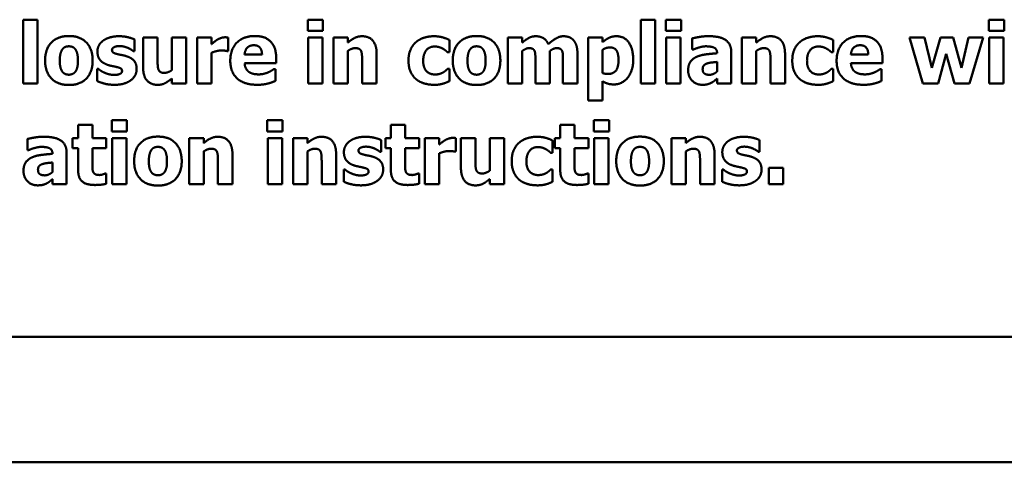
# Model space of a CAD drawing. Units: inches. Extents: x 0.05 to 2.15, y 0.02 to 1.67.
# Drawn here: x 1.1 to 1.13, y 0.97 to 0.99 of the extents above; entities that cross this region are included whole.
import ezdxf

# ---------------------------------------------------------------- set-up
doc = ezdxf.new("R2010")
doc.units = ezdxf.units.IN
doc.header["$LTSCALE"] = 0.1
doc.header["$MEASUREMENT"] = 0
doc.layers.add('Visible (ANSI)', color=7, linetype='Continuous', lineweight=50)

msp = doc.modelspace()

# ---------------------------------------------------------------- linework, layer by layer
at = {"layer": 'Visible (ANSI)'}
for p, q in [((1.095457, 0.988244), (1.095457, 0.985807)), ((1.096006, 0.988244), (1.095457, 0.988244)), ((1.096006, 0.985807), (1.096006, 0.988244)), ((1.106332, 0.988246), (1.106332, 0.987819)), ((1.106912, 0.988246), (1.106332, 0.988246)), ((1.106912, 0.987819), (1.106912, 0.988246)), ((1.119059, 0.988244), (1.119059, 0.985807)), ((1.119608, 0.988244), (1.119059, 0.988244)), ((1.119608, 0.985807), (1.119608, 0.988244)), ((1.120012, 0.988246), (1.120012, 0.987819)), ((1.120593, 0.988246), (1.120012, 0.988246)), ((1.120593, 0.987819), (1.120593, 0.988246)), ((1.132348, 0.988246), (1.132348, 0.987819)), ((1.132929, 0.988246), (1.132348, 0.988246)), ((1.132929, 0.987819), (1.132929, 0.988246)), ((1.106332, 0.987819), (1.106912, 0.987819)), ((1.120012, 0.987819), (1.120593, 0.987819)), ((1.132348, 0.987819), (1.132929, 0.987819)), ((1.099717, 0.987043), (1.099717, 0.98749)), ((1.100043, 0.987567), (1.100043, 0.986421)), ((1.100595, 0.987567), (1.100043, 0.987567)), ((1.100595, 0.986694), (1.100595, 0.987567)), ((1.101141, 0.987567), (1.101141, 0.986319)), ((1.10169, 0.987567), (1.101141, 0.987567)), ((1.10169, 0.985807), (1.10169, 0.987567)), ((1.102109, 0.987567), (1.102109, 0.985807)), ((1.102658, 0.987567), (1.102109, 0.987567)), ((1.102658, 0.987314), (1.102658, 0.987567)), ((1.103291, 0.987047), (1.103291, 0.987567)), ((1.106347, 0.987567), (1.106347, 0.985807)), ((1.106895, 0.987567), (1.106347, 0.987567)), ((1.106895, 0.985807), (1.106895, 0.987567)), ((1.107315, 0.987567), (1.107315, 0.985807)), ((1.107863, 0.987567), (1.107315, 0.987567)), ((1.107863, 0.987372), (1.107863, 0.987567)), ((1.11174, 0.987004), (1.11174, 0.987473)), ((1.113978, 0.987567), (1.113978, 0.985807)), ((1.114527, 0.987567), (1.113978, 0.987567)), ((1.114527, 0.987372), (1.114527, 0.987567)), ((1.11704, 0.987567), (1.11704, 0.985162)), ((1.117588, 0.987567), (1.11704, 0.987567)), ((1.117588, 0.987382), (1.117588, 0.987567)), ((1.120027, 0.987567), (1.120027, 0.985807)), ((1.120576, 0.987567), (1.120027, 0.987567)), ((1.120576, 0.985807), (1.120576, 0.987567)), ((1.121011, 0.987529), (1.121011, 0.987104)), ((1.122917, 0.987567), (1.122917, 0.985807)), ((1.123465, 0.987567), (1.122917, 0.987567)), ((1.123465, 0.987372), (1.123465, 0.987567)), ((1.126401, 0.987004), (1.126401, 0.987473)), ((1.129321, 0.987567), (1.129831, 0.985807)), ((1.129898, 0.987567), (1.129321, 0.987567)), ((1.130168, 0.986402), (1.129898, 0.987567)), ((1.130501, 0.987567), (1.130168, 0.986402)), ((1.130987, 0.987567), (1.130501, 0.987567)), ((1.131301, 0.986402), (1.130987, 0.987567)), ((1.131567, 0.987567), (1.131301, 0.986402)), ((1.132131, 0.987567), (1.131567, 0.987567)), ((1.131616, 0.985807), (1.132131, 0.987567)), ((1.132363, 0.987567), (1.132363, 0.985807)), ((1.132912, 0.987567), (1.132363, 0.987567)), ((1.132912, 0.985807), (1.132912, 0.987567)), ((1.099674, 0.987043), (1.099717, 0.987043)), ((1.102658, 0.985807), (1.102658, 0.986985)), ((1.103246, 0.987047), (1.103291, 0.987047)), ((1.107863, 0.985807), (1.107863, 0.987053)), ((1.11167, 0.987004), (1.11174, 0.987004)), ((1.114527, 0.985807), (1.114527, 0.987053)), ((1.115582, 0.985807), (1.115582, 0.987053)), ((1.117588, 0.986209), (1.117588, 0.987093)), ((1.121011, 0.987104), (1.121058, 0.987104)), ((1.12251, 0.985807), (1.12251, 0.987004)), ((1.123465, 0.985807), (1.123465, 0.987053)), ((1.126331, 0.987004), (1.126401, 0.987004)), ((1.104585, 0.986913), (1.103919, 0.986913)), ((1.105125, 0.986582), (1.105125, 0.986781)), ((1.10841, 0.986678), (1.10841, 0.985807)), ((1.108962, 0.985807), (1.108962, 0.986953)), ((1.11503, 0.986686), (1.11503, 0.985807)), ((1.116081, 0.986686), (1.116081, 0.985807)), ((1.116633, 0.985807), (1.116633, 0.986953)), ((1.121965, 0.986631), (1.121965, 0.986266)), ((1.121969, 0.986971), (1.121969, 0.986962)), ((1.124011, 0.986678), (1.124011, 0.985807)), ((1.124563, 0.985807), (1.124563, 0.986953)), ((1.127746, 0.986913), (1.12708, 0.986913)), ((1.128287, 0.986582), (1.128287, 0.986781)), ((1.130414, 0.985807), (1.130724, 0.986945)), ((1.130724, 0.986945), (1.131034, 0.985807)), ((1.098288, 0.986365), (1.098288, 0.985901)), ((1.098333, 0.986365), (1.098288, 0.986365)), ((1.103921, 0.986582), (1.105125, 0.986582)), ((1.105093, 0.986359), (1.105035, 0.986359)), ((1.105093, 0.985905), (1.105093, 0.986359)), ((1.11174, 0.986366), (1.11167, 0.986366)), ((1.11174, 0.985896), (1.11174, 0.986366)), ((1.126401, 0.986366), (1.126331, 0.986366)), ((1.126401, 0.985896), (1.126401, 0.986366)), ((1.127082, 0.986582), (1.128287, 0.986582)), ((1.128254, 0.986359), (1.128196, 0.986359)), ((1.128254, 0.985905), (1.128254, 0.986359)), ((1.101141, 0.986001), (1.101141, 0.985807)), ((1.117588, 0.985162), (1.117588, 0.985896)), ((1.121965, 0.985994), (1.121965, 0.985807)), ((1.095457, 0.985807), (1.096006, 0.985807)), ((1.101141, 0.985807), (1.10169, 0.985807)), ((1.102109, 0.985807), (1.102658, 0.985807)), ((1.106347, 0.985807), (1.106895, 0.985807)), ((1.107315, 0.985807), (1.107863, 0.985807)), ((1.10841, 0.985807), (1.108962, 0.985807)), ((1.113978, 0.985807), (1.114527, 0.985807)), ((1.11503, 0.985807), (1.115582, 0.985807)), ((1.116081, 0.985807), (1.116633, 0.985807)), ((1.119059, 0.985807), (1.119608, 0.985807)), ((1.120027, 0.985807), (1.120576, 0.985807)), ((1.121965, 0.985807), (1.12251, 0.985807)), ((1.122917, 0.985807), (1.123465, 0.985807)), ((1.124011, 0.985807), (1.124563, 0.985807)), ((1.129831, 0.985807), (1.130414, 0.985807)), ((1.131034, 0.985807), (1.131616, 0.985807)), ((1.132363, 0.985807), (1.132912, 0.985807)), ((1.11704, 0.985162), (1.117588, 0.985162)), ((1.098844, 0.984404), (1.098844, 0.983977)), ((1.099424, 0.984404), (1.098844, 0.984404)), ((1.099424, 0.983977), (1.099424, 0.984404)), ((1.104785, 0.984404), (1.104785, 0.983977)), ((1.105365, 0.984404), (1.104785, 0.984404)), ((1.105365, 0.983977), (1.105365, 0.984404)), ((1.117261, 0.984404), (1.117261, 0.983977)), ((1.117841, 0.984404), (1.117261, 0.984404)), ((1.117841, 0.983977), (1.117841, 0.984404)), ((1.097558, 0.984228), (1.097558, 0.983725)), ((1.098106, 0.984228), (1.097558, 0.984228)), ((1.098106, 0.983725), (1.098106, 0.984228)), ((1.098844, 0.983977), (1.099424, 0.983977)), ((1.104785, 0.983977), (1.105365, 0.983977)), ((1.109505, 0.984228), (1.109505, 0.983725)), ((1.110053, 0.984228), (1.109505, 0.984228)), ((1.110053, 0.983725), (1.110053, 0.984228)), ((1.115975, 0.984228), (1.115975, 0.983725)), ((1.116523, 0.984228), (1.115975, 0.984228)), ((1.116523, 0.983725), (1.116523, 0.984228)), ((1.117261, 0.983977), (1.117841, 0.983977)), ((1.09562, 0.983688), (1.09562, 0.983262)), ((1.097348, 0.983725), (1.097348, 0.983343)), ((1.097558, 0.983725), (1.097348, 0.983725)), ((1.098636, 0.983725), (1.098106, 0.983725)), ((1.098636, 0.983343), (1.098636, 0.983725)), ((1.098859, 0.983725), (1.098859, 0.981965)), ((1.099407, 0.983725), (1.098859, 0.983725)), ((1.099407, 0.981965), (1.099407, 0.983725)), ((1.101807, 0.983725), (1.101807, 0.981965)), ((1.102355, 0.983725), (1.101807, 0.983725)), ((1.102355, 0.983531), (1.102355, 0.983725)), ((1.1048, 0.983725), (1.1048, 0.981965)), ((1.105348, 0.983725), (1.1048, 0.983725)), ((1.105348, 0.981965), (1.105348, 0.983725)), ((1.105768, 0.983725), (1.105768, 0.981965)), ((1.106317, 0.983725), (1.105768, 0.983725)), ((1.106317, 0.983531), (1.106317, 0.983725)), ((1.109134, 0.983202), (1.109134, 0.983648)), ((1.109295, 0.983725), (1.109295, 0.983343)), ((1.109505, 0.983725), (1.109295, 0.983725)), ((1.110582, 0.983725), (1.110053, 0.983725)), ((1.110582, 0.983343), (1.110582, 0.983725)), ((1.110806, 0.983725), (1.110806, 0.981965)), ((1.111354, 0.983725), (1.110806, 0.983725)), ((1.111354, 0.983472), (1.111354, 0.983725)), ((1.111987, 0.983205), (1.111987, 0.983725)), ((1.112184, 0.983725), (1.112184, 0.982579)), ((1.112736, 0.983725), (1.112184, 0.983725)), ((1.112736, 0.982852), (1.112736, 0.983725)), ((1.113283, 0.983725), (1.113283, 0.982477)), ((1.113831, 0.983725), (1.113283, 0.983725)), ((1.113831, 0.981965), (1.113831, 0.983725)), ((1.115682, 0.983162), (1.115682, 0.983631)), ((1.115765, 0.983725), (1.115765, 0.983343)), ((1.115975, 0.983725), (1.115765, 0.983725)), ((1.117053, 0.983725), (1.116523, 0.983725)), ((1.117053, 0.983343), (1.117053, 0.983725)), ((1.117276, 0.983725), (1.117276, 0.981965)), ((1.117824, 0.983725), (1.117276, 0.983725)), ((1.117824, 0.981965), (1.117824, 0.983725)), ((1.120224, 0.983725), (1.120224, 0.981965)), ((1.120772, 0.983725), (1.120224, 0.983725)), ((1.120772, 0.983531), (1.120772, 0.983725)), ((1.12359, 0.983202), (1.12359, 0.983648)), ((1.09562, 0.983262), (1.095667, 0.983262)), ((1.097348, 0.983343), (1.097558, 0.983343)), ((1.097558, 0.983343), (1.097558, 0.982521)), ((1.098106, 0.983343), (1.098636, 0.983343)), ((1.098106, 0.982718), (1.098106, 0.983343)), ((1.109295, 0.983343), (1.109505, 0.983343)), ((1.109505, 0.983343), (1.109505, 0.982521)), ((1.110053, 0.983343), (1.110582, 0.983343)), ((1.110053, 0.982718), (1.110053, 0.983343)), ((1.115765, 0.983343), (1.115975, 0.983343)), ((1.115975, 0.983343), (1.115975, 0.982521)), ((1.116523, 0.983343), (1.117053, 0.983343)), ((1.116523, 0.982718), (1.116523, 0.983343)), ((1.096579, 0.98313), (1.096579, 0.98312)), ((1.097119, 0.981965), (1.097119, 0.983162)), ((1.102355, 0.981965), (1.102355, 0.983211)), ((1.103454, 0.981965), (1.103454, 0.983111)), ((1.106317, 0.981965), (1.106317, 0.983211)), ((1.107415, 0.981965), (1.107415, 0.983111)), ((1.10909, 0.983202), (1.109134, 0.983202)), ((1.111354, 0.981965), (1.111354, 0.983143)), ((1.111942, 0.983205), (1.111987, 0.983205)), ((1.115612, 0.983162), (1.115682, 0.983162)), ((1.120772, 0.981965), (1.120772, 0.983211)), ((1.121871, 0.981965), (1.121871, 0.983111)), ((1.123546, 0.983202), (1.12359, 0.983202)), ((1.096575, 0.982789), (1.096575, 0.982424)), ((1.102902, 0.982837), (1.102902, 0.981965)), ((1.106863, 0.982837), (1.106863, 0.981965)), ((1.107704, 0.982523), (1.107704, 0.982059)), ((1.10775, 0.982523), (1.107704, 0.982523)), ((1.115682, 0.982525), (1.115612, 0.982525)), ((1.115682, 0.982054), (1.115682, 0.982525)), ((1.121319, 0.982837), (1.121319, 0.981965)), ((1.12216, 0.982523), (1.12216, 0.982059)), ((1.122206, 0.982523), (1.12216, 0.982523)), ((1.123941, 0.982581), (1.123941, 0.981965)), ((1.124495, 0.982581), (1.123941, 0.982581)), ((1.124495, 0.981965), (1.124495, 0.982581)), ((1.096575, 0.982152), (1.096575, 0.981965)), ((1.098636, 0.982366), (1.098589, 0.982366)), ((1.098636, 0.98198), (1.098636, 0.982366)), ((1.110582, 0.982366), (1.110535, 0.982366)), ((1.110582, 0.98198), (1.110582, 0.982366)), ((1.113283, 0.98216), (1.113283, 0.981965)), ((1.117053, 0.982366), (1.117006, 0.982366)), ((1.117053, 0.98198), (1.117053, 0.982366)), ((1.096575, 0.981965), (1.097119, 0.981965)), ((1.098859, 0.981965), (1.099407, 0.981965)), ((1.101807, 0.981965), (1.102355, 0.981965)), ((1.102902, 0.981965), (1.103454, 0.981965)), ((1.1048, 0.981965), (1.105348, 0.981965)), ((1.105768, 0.981965), (1.106317, 0.981965)), ((1.106863, 0.981965), (1.107415, 0.981965)), ((1.110806, 0.981965), (1.111354, 0.981965)), ((1.113283, 0.981965), (1.113831, 0.981965)), ((1.117276, 0.981965), (1.117824, 0.981965)), ((1.120224, 0.981965), (1.120772, 0.981965)), ((1.121319, 0.981965), (1.121871, 0.981965)), ((1.123941, 0.981965), (1.124495, 0.981965)), ((1.059642, 0.976129), (1.168809, 0.976129)), ((1.159962, 0.971338), (1.071962, 0.971338))]:
    msp.add_line(p, q, dxfattribs=at)
for points in [[(1.097206, 0.987622), (1.096775, 0.987622), (1.096297, 0.987125), (1.096297, 0.986686)], [(1.098114, 0.986686), (1.098114, 0.987123), (1.097637, 0.987622), (1.097206, 0.987622)], [(1.098509, 0.98744), (1.098403, 0.987359), (1.098296, 0.987151), (1.098296, 0.987034)], [(1.099116, 0.987614), (1.098921, 0.987614), (1.098613, 0.98752), (1.098509, 0.98744)], [(1.099717, 0.98749), (1.099612, 0.987541), (1.099301, 0.987614), (1.099116, 0.987614)], [(1.102883, 0.987486), (1.102828, 0.987454), (1.102696, 0.987348), (1.102658, 0.987314)], [(1.103172, 0.987573), (1.103102, 0.987573), (1.102943, 0.987522), (1.102883, 0.987486)], [(1.103291, 0.987567), (1.103265, 0.987569), (1.103199, 0.987573), (1.103172, 0.987573)], [(1.104314, 0.987622), (1.103868, 0.987622), (1.103372, 0.987108), (1.103372, 0.986677)], [(1.105125, 0.986781), (1.105125, 0.987185), (1.104717, 0.987622), (1.104314, 0.987622)], [(1.108408, 0.987614), (1.108253, 0.987614), (1.107998, 0.987486), (1.107863, 0.987372)], [(1.108962, 0.986953), (1.108962, 0.987274), (1.108676, 0.987614), (1.108408, 0.987614)], [(1.110476, 0.987399), (1.110338, 0.987285), (1.11018, 0.986932), (1.11018, 0.986678)], [(1.111155, 0.987614), (1.110962, 0.987614), (1.110607, 0.987508), (1.110476, 0.987399)], [(1.11174, 0.987473), (1.111592, 0.987546), (1.111301, 0.987614), (1.111155, 0.987614)], [(1.112781, 0.987622), (1.11235, 0.987622), (1.111872, 0.987125), (1.111872, 0.986686)], [(1.113689, 0.986686), (1.113689, 0.987123), (1.113213, 0.987622), (1.112781, 0.987622)], [(1.115051, 0.987614), (1.114901, 0.987614), (1.114661, 0.987486), (1.114527, 0.987372)], [(1.115521, 0.987308), (1.115457, 0.987461), (1.115211, 0.987614), (1.115051, 0.987614)], [(1.116102, 0.987614), (1.115958, 0.987614), (1.115678, 0.987456), (1.115521, 0.987308)], [(1.116486, 0.987457), (1.116419, 0.987537), (1.116225, 0.987614), (1.116102, 0.987614)], [(1.116633, 0.986953), (1.116633, 0.98714), (1.116559, 0.987372), (1.116486, 0.987457)], [(1.118123, 0.987614), (1.117959, 0.987614), (1.117709, 0.987486), (1.117588, 0.987382)], [(1.118764, 0.986711), (1.118764, 0.987128), (1.118429, 0.987614), (1.118123, 0.987614)], [(1.12164, 0.987616), (1.121455, 0.987616), (1.121092, 0.987552), (1.121011, 0.987529)], [(1.12251, 0.987004), (1.12251, 0.987314), (1.122094, 0.987616), (1.12164, 0.987616)], [(1.124009, 0.987614), (1.123854, 0.987614), (1.123599, 0.987486), (1.123465, 0.987372)], [(1.124563, 0.986953), (1.124563, 0.987274), (1.124278, 0.987614), (1.124009, 0.987614)], [(1.125138, 0.987399), (1.125, 0.987285), (1.124841, 0.986932), (1.124841, 0.986678)], [(1.125817, 0.987614), (1.125624, 0.987614), (1.125269, 0.987508), (1.125138, 0.987399)], [(1.126401, 0.987473), (1.126254, 0.987546), (1.125963, 0.987614), (1.125817, 0.987614)], [(1.127475, 0.987622), (1.127029, 0.987622), (1.126534, 0.987108), (1.126534, 0.986677)], [(1.128287, 0.986781), (1.128287, 0.987185), (1.127878, 0.987622), (1.127475, 0.987622)], [(1.096858, 0.986682), (1.096858, 0.986845), (1.096915, 0.987058), (1.096962, 0.987119)], [(1.096962, 0.987119), (1.097012, 0.987183), (1.097131, 0.987229), (1.097206, 0.987229)], [(1.097206, 0.987229), (1.097284, 0.987229), (1.097407, 0.987178), (1.097456, 0.987111)], [(1.097456, 0.987111), (1.097501, 0.987049), (1.097552, 0.986839), (1.097552, 0.986682)], [(1.098296, 0.987034), (1.098296, 0.986828), (1.098504, 0.986576), (1.098712, 0.986512)], [(1.098853, 0.987091), (1.098853, 0.987157), (1.099018, 0.987238), (1.099137, 0.987238)], [(1.099071, 0.986928), (1.098935, 0.986962), (1.098853, 0.98703), (1.098853, 0.987091)], [(1.099137, 0.987238), (1.099226, 0.987238), (1.099396, 0.987197), (1.099466, 0.987166)], [(1.099466, 0.987166), (1.099523, 0.98714), (1.099646, 0.987066), (1.099674, 0.987043)], [(1.102658, 0.986985), (1.102747, 0.987019), (1.102938, 0.98707), (1.103023, 0.98707)], [(1.103023, 0.98707), (1.103095, 0.98707), (1.103214, 0.987058), (1.103246, 0.987047)], [(1.103919, 0.986913), (1.103928, 0.987077), (1.10411, 0.98727), (1.104271, 0.98727)], [(1.104271, 0.98727), (1.104428, 0.98727), (1.104581, 0.987087), (1.104585, 0.986913)], [(1.107863, 0.987053), (1.107941, 0.987108), (1.108079, 0.987159), (1.108145, 0.987159)], [(1.108145, 0.987159), (1.108236, 0.987159), (1.108342, 0.987108), (1.10837, 0.987047)], [(1.10837, 0.987047), (1.108393, 0.986998), (1.10841, 0.986786), (1.10841, 0.986678)], [(1.110741, 0.986678), (1.110741, 0.986928), (1.110972, 0.987221), (1.111182, 0.987221)], [(1.111182, 0.987221), (1.111274, 0.987221), (1.111424, 0.987176), (1.111484, 0.987142)], [(1.111484, 0.987142), (1.111541, 0.987111), (1.111636, 0.987036), (1.11167, 0.987004)], [(1.112434, 0.986682), (1.112434, 0.986845), (1.11249, 0.987058), (1.112538, 0.987119)], [(1.112538, 0.987119), (1.112587, 0.987183), (1.112706, 0.987229), (1.112781, 0.987229)], [(1.112781, 0.987229), (1.112859, 0.987229), (1.112982, 0.987178), (1.113031, 0.987111)], [(1.113031, 0.987111), (1.113076, 0.987049), (1.113127, 0.986839), (1.113127, 0.986682)], [(1.114527, 0.987053), (1.114587, 0.987096), (1.114718, 0.987159), (1.114784, 0.987159)], [(1.114784, 0.987159), (1.114873, 0.987159), (1.114971, 0.987108), (1.114996, 0.987051)], [(1.114996, 0.987051), (1.115018, 0.986994), (1.11503, 0.986815), (1.11503, 0.986686)], [(1.115582, 0.987053), (1.115654, 0.987104), (1.115775, 0.987159), (1.115837, 0.987159)], [(1.115837, 0.987159), (1.115926, 0.987159), (1.116024, 0.987108), (1.116049, 0.987051)], [(1.116049, 0.987051), (1.116072, 0.986994), (1.116081, 0.986816), (1.116081, 0.986686)], [(1.117588, 0.987093), (1.117658, 0.98714), (1.117804, 0.987187), (1.117877, 0.987187)], [(1.117877, 0.987187), (1.118044, 0.987187), (1.118203, 0.986956), (1.118203, 0.986699)], [(1.121058, 0.987104), (1.121181, 0.987159), (1.121442, 0.987229), (1.121538, 0.987229)], [(1.121538, 0.987229), (1.121754, 0.987229), (1.121969, 0.987117), (1.121969, 0.986971)], [(1.123465, 0.987053), (1.123542, 0.987108), (1.12368, 0.987159), (1.123747, 0.987159)], [(1.123747, 0.987159), (1.123837, 0.987159), (1.123943, 0.987108), (1.123972, 0.987047)], [(1.123972, 0.987047), (1.123994, 0.986998), (1.124011, 0.986786), (1.124011, 0.986678)], [(1.125403, 0.986678), (1.125403, 0.986928), (1.125634, 0.987221), (1.125844, 0.987221)], [(1.125844, 0.987221), (1.125936, 0.987221), (1.126086, 0.987176), (1.126146, 0.987142)], [(1.126146, 0.987142), (1.126203, 0.987111), (1.126297, 0.987036), (1.126331, 0.987004)], [(1.12708, 0.986913), (1.12709, 0.987077), (1.127271, 0.98727), (1.127432, 0.98727)], [(1.127432, 0.98727), (1.127589, 0.98727), (1.127742, 0.987087), (1.127746, 0.986913)], [(1.096297, 0.986686), (1.096297, 0.986251), (1.096775, 0.985752), (1.097206, 0.985752)], [(1.096955, 0.986262), (1.096911, 0.986323), (1.096858, 0.986521), (1.096858, 0.986682)], [(1.097206, 0.985752), (1.097639, 0.985752), (1.098114, 0.986251), (1.098114, 0.986686)], [(1.097552, 0.986682), (1.097552, 0.986516), (1.097501, 0.986325), (1.097454, 0.986259)], [(1.099409, 0.98685), (1.099324, 0.986879), (1.099141, 0.986911), (1.099071, 0.986928)], [(1.099795, 0.986357), (1.099795, 0.986554), (1.099598, 0.98679), (1.099409, 0.98685)], [(1.100635, 0.986325), (1.100608, 0.986383), (1.100595, 0.986557), (1.100595, 0.986694)], [(1.103372, 0.986677), (1.103372, 0.986236), (1.103904, 0.985759), (1.104403, 0.985759)], [(1.11018, 0.986678), (1.11018, 0.986444), (1.110327, 0.986098), (1.110458, 0.985983)], [(1.111191, 0.986153), (1.110987, 0.986153), (1.110741, 0.986414), (1.110741, 0.986678)], [(1.111872, 0.986686), (1.111872, 0.986251), (1.11235, 0.985752), (1.112781, 0.985752)], [(1.11253, 0.986262), (1.112486, 0.986323), (1.112434, 0.986521), (1.112434, 0.986682)], [(1.112781, 0.985752), (1.113214, 0.985752), (1.113689, 0.986251), (1.113689, 0.986686)], [(1.113127, 0.986682), (1.113127, 0.986516), (1.113076, 0.986325), (1.113029, 0.986259)], [(1.118203, 0.986699), (1.118203, 0.986436), (1.118008, 0.986175), (1.117809, 0.986175)], [(1.118023, 0.985773), (1.118337, 0.985773), (1.118764, 0.986289), (1.118764, 0.986711)], [(1.121167, 0.986818), (1.12102, 0.986748), (1.120863, 0.986506), (1.120863, 0.986312)], [(1.121969, 0.986962), (1.121731, 0.986947), (1.121317, 0.98689), (1.121167, 0.986818)], [(1.12157, 0.986567), (1.121653, 0.986597), (1.121825, 0.986618), (1.121965, 0.986631)], [(1.124841, 0.986678), (1.124841, 0.986444), (1.124989, 0.986098), (1.125119, 0.985983)], [(1.125853, 0.986153), (1.125649, 0.986153), (1.125403, 0.986414), (1.125403, 0.986678)], [(1.126534, 0.986677), (1.126534, 0.986236), (1.127065, 0.985759), (1.127564, 0.985759)], [(1.09721, 0.986145), (1.097131, 0.986145), (1.096998, 0.986202), (1.096955, 0.986262)], [(1.097454, 0.986259), (1.097412, 0.986202), (1.097276, 0.986145), (1.09721, 0.986145)], [(1.098562, 0.986223), (1.098473, 0.986262), (1.098373, 0.986334), (1.098333, 0.986365)], [(1.098712, 0.986512), (1.098785, 0.986489), (1.098976, 0.986453), (1.099039, 0.986436)], [(1.099237, 0.986285), (1.099237, 0.986208), (1.099059, 0.986136), (1.098944, 0.986136)], [(1.099039, 0.986436), (1.099156, 0.98641), (1.099237, 0.986346), (1.099237, 0.986285)], [(1.099572, 0.985933), (1.09968, 0.986009), (1.099795, 0.986234), (1.099795, 0.986357)], [(1.100043, 0.986421), (1.100043, 0.986088), (1.100336, 0.985758), (1.100597, 0.985758)], [(1.10086, 0.986213), (1.100765, 0.986213), (1.100661, 0.98627), (1.100635, 0.986325)], [(1.101141, 0.986319), (1.101075, 0.98627), (1.100916, 0.986213), (1.10086, 0.986213)], [(1.104089, 0.986247), (1.104017, 0.986296), (1.103928, 0.986459), (1.103921, 0.986582)], [(1.10446, 0.986157), (1.104348, 0.986157), (1.104159, 0.986198), (1.104089, 0.986247)], [(1.104817, 0.986234), (1.10474, 0.986198), (1.104554, 0.986157), (1.10446, 0.986157)], [(1.105035, 0.986359), (1.104999, 0.986332), (1.104885, 0.986262), (1.104817, 0.986234)], [(1.111507, 0.986234), (1.11145, 0.9862), (1.111295, 0.986153), (1.111191, 0.986153)], [(1.11167, 0.986366), (1.111641, 0.986338), (1.111562, 0.986266), (1.111507, 0.986234)], [(1.112785, 0.986145), (1.112706, 0.986145), (1.112573, 0.986202), (1.11253, 0.986262)], [(1.113029, 0.986259), (1.112988, 0.986202), (1.112851, 0.986145), (1.112785, 0.986145)], [(1.120863, 0.986312), (1.120863, 0.986073), (1.121171, 0.985759), (1.121406, 0.985759)], [(1.121417, 0.986357), (1.121417, 0.98644), (1.121496, 0.986542), (1.12157, 0.986567)], [(1.121682, 0.986141), (1.121551, 0.986141), (1.121417, 0.986234), (1.121417, 0.986357)], [(1.121965, 0.986266), (1.121905, 0.986208), (1.121754, 0.986141), (1.121682, 0.986141)], [(1.126169, 0.986234), (1.126112, 0.9862), (1.125957, 0.986153), (1.125853, 0.986153)], [(1.126331, 0.986366), (1.126303, 0.986338), (1.126224, 0.986266), (1.126169, 0.986234)], [(1.12725, 0.986247), (1.127179, 0.986296), (1.12709, 0.986459), (1.127082, 0.986582)], [(1.127621, 0.986157), (1.127509, 0.986157), (1.12732, 0.986198), (1.12725, 0.986247)], [(1.127978, 0.986234), (1.127901, 0.986198), (1.127716, 0.986157), (1.127621, 0.986157)], [(1.128196, 0.986359), (1.12816, 0.986332), (1.128046, 0.986262), (1.127978, 0.986234)], [(1.098288, 0.985901), (1.098401, 0.985845), (1.098747, 0.985759), (1.09894, 0.985759)], [(1.098944, 0.986136), (1.098831, 0.986136), (1.09864, 0.986187), (1.098562, 0.986223)], [(1.09894, 0.985759), (1.099154, 0.985759), (1.09946, 0.98585), (1.099572, 0.985933)], [(1.100597, 0.985758), (1.100761, 0.985758), (1.100999, 0.985882), (1.101141, 0.986001)], [(1.104817, 0.98581), (1.104915, 0.985833), (1.105025, 0.985879), (1.105093, 0.985905)], [(1.110458, 0.985983), (1.110592, 0.985869), (1.110953, 0.985759), (1.11117, 0.985759)], [(1.111505, 0.985805), (1.111569, 0.985822), (1.111692, 0.985875), (1.11174, 0.985896)], [(1.117809, 0.986175), (1.117737, 0.986175), (1.117632, 0.986191), (1.117588, 0.986209)], [(1.117588, 0.985896), (1.117698, 0.985831), (1.117892, 0.985773), (1.118023, 0.985773)], [(1.121744, 0.985833), (1.12182, 0.985871), (1.121909, 0.985947), (1.121965, 0.985994)], [(1.125119, 0.985983), (1.125254, 0.985869), (1.125615, 0.985759), (1.125832, 0.985759)], [(1.126167, 0.985805), (1.126231, 0.985822), (1.126354, 0.985875), (1.126401, 0.985896)], [(1.127978, 0.98581), (1.128077, 0.985833), (1.128186, 0.985879), (1.128254, 0.985905)], [(1.104403, 0.985759), (1.104539, 0.985759), (1.104728, 0.985786), (1.104817, 0.98581)], [(1.11117, 0.985759), (1.111286, 0.985759), (1.111426, 0.985782), (1.111505, 0.985805)], [(1.121406, 0.985759), (1.121531, 0.985759), (1.12167, 0.985797), (1.121744, 0.985833)], [(1.125832, 0.985759), (1.125948, 0.985759), (1.126088, 0.985782), (1.126167, 0.985805)], [(1.127564, 0.985759), (1.1277, 0.985759), (1.12789, 0.985786), (1.127978, 0.98581)], [(1.09625, 0.983775), (1.096064, 0.983775), (1.095701, 0.98371), (1.09562, 0.983688)], [(1.097119, 0.983162), (1.097119, 0.983472), (1.096703, 0.983775), (1.09625, 0.983775)], [(1.100608, 0.98378), (1.100177, 0.98378), (1.099699, 0.983283), (1.099699, 0.982844)], [(1.101516, 0.982844), (1.101516, 0.983281), (1.101039, 0.98378), (1.100608, 0.98378)], [(1.1029, 0.983773), (1.102745, 0.983773), (1.102489, 0.983644), (1.102355, 0.983531)], [(1.103454, 0.983111), (1.103454, 0.983432), (1.103168, 0.983773), (1.1029, 0.983773)], [(1.106861, 0.983773), (1.106706, 0.983773), (1.106451, 0.983644), (1.106317, 0.983531)], [(1.107415, 0.983111), (1.107415, 0.983432), (1.10713, 0.983773), (1.106861, 0.983773)], [(1.107926, 0.983599), (1.10782, 0.983517), (1.107712, 0.983309), (1.107712, 0.983192)], [(1.108533, 0.983773), (1.108338, 0.983773), (1.10803, 0.983678), (1.107926, 0.983599)], [(1.109134, 0.983648), (1.109028, 0.983699), (1.108718, 0.983773), (1.108533, 0.983773)], [(1.111579, 0.983644), (1.111524, 0.983612), (1.111392, 0.983506), (1.111354, 0.983472)], [(1.111868, 0.983731), (1.111798, 0.983731), (1.111639, 0.98368), (1.111579, 0.983644)], [(1.111987, 0.983725), (1.111961, 0.983727), (1.111895, 0.983731), (1.111868, 0.983731)], [(1.115098, 0.983773), (1.114905, 0.983773), (1.114549, 0.983667), (1.114419, 0.983557)], [(1.115682, 0.983631), (1.115535, 0.983705), (1.115243, 0.983773), (1.115098, 0.983773)], [(1.119025, 0.98378), (1.118594, 0.98378), (1.118116, 0.983283), (1.118116, 0.982844)], [(1.119933, 0.982844), (1.119933, 0.983281), (1.119456, 0.98378), (1.119025, 0.98378)], [(1.121317, 0.983773), (1.121162, 0.983773), (1.120907, 0.983644), (1.120772, 0.983531)], [(1.121871, 0.983111), (1.121871, 0.983432), (1.121585, 0.983773), (1.121317, 0.983773)], [(1.122381, 0.983599), (1.122276, 0.983517), (1.122168, 0.983309), (1.122168, 0.983192)], [(1.122988, 0.983773), (1.122794, 0.983773), (1.122485, 0.983678), (1.122381, 0.983599)], [(1.12359, 0.983648), (1.123484, 0.983699), (1.123174, 0.983773), (1.122988, 0.983773)], [(1.095667, 0.983262), (1.09579, 0.983317), (1.096051, 0.983387), (1.096147, 0.983387)], [(1.096147, 0.983387), (1.096363, 0.983387), (1.096579, 0.983275), (1.096579, 0.98313)], [(1.10026, 0.98284), (1.10026, 0.983003), (1.100317, 0.983217), (1.100364, 0.983277)], [(1.100364, 0.983277), (1.100413, 0.983341), (1.100532, 0.983387), (1.100608, 0.983387)], [(1.100608, 0.983387), (1.100686, 0.983387), (1.100808, 0.983336), (1.100858, 0.98327)], [(1.100858, 0.98327), (1.100903, 0.983207), (1.100954, 0.982997), (1.100954, 0.98284)], [(1.102355, 0.983211), (1.102433, 0.983266), (1.102571, 0.983317), (1.102637, 0.983317)], [(1.102637, 0.983317), (1.102728, 0.983317), (1.102834, 0.983266), (1.102862, 0.983205)], [(1.106317, 0.983211), (1.106394, 0.983266), (1.106532, 0.983317), (1.106598, 0.983317)], [(1.106598, 0.983317), (1.106689, 0.983317), (1.106795, 0.983266), (1.106823, 0.983205)], [(1.10827, 0.983249), (1.10827, 0.983315), (1.108434, 0.983396), (1.108553, 0.983396)], [(1.108487, 0.983086), (1.108351, 0.98312), (1.10827, 0.983188), (1.10827, 0.983249)], [(1.108553, 0.983396), (1.108642, 0.983396), (1.108813, 0.983355), (1.108882, 0.983324)], [(1.108882, 0.983324), (1.108939, 0.983298), (1.109062, 0.983224), (1.10909, 0.983202)], [(1.111354, 0.983143), (1.111443, 0.983177), (1.111634, 0.983228), (1.111719, 0.983228)], [(1.111719, 0.983228), (1.111791, 0.983228), (1.11191, 0.983217), (1.111942, 0.983205)], [(1.114419, 0.983557), (1.114281, 0.983444), (1.114122, 0.98309), (1.114122, 0.982837)], [(1.114684, 0.982837), (1.114684, 0.983086), (1.114914, 0.983379), (1.115124, 0.983379)], [(1.115124, 0.983379), (1.115217, 0.983379), (1.115366, 0.983334), (1.115427, 0.9833)], [(1.115427, 0.9833), (1.115484, 0.98327), (1.115578, 0.983194), (1.115612, 0.983162)], [(1.118677, 0.98284), (1.118677, 0.983003), (1.118734, 0.983217), (1.118781, 0.983277)], [(1.118781, 0.983277), (1.11883, 0.983341), (1.118949, 0.983387), (1.119025, 0.983387)], [(1.119025, 0.983387), (1.119103, 0.983387), (1.119226, 0.983336), (1.119275, 0.98327)], [(1.119275, 0.98327), (1.11932, 0.983207), (1.119371, 0.982997), (1.119371, 0.98284)], [(1.120772, 0.983211), (1.12085, 0.983266), (1.120988, 0.983317), (1.121054, 0.983317)], [(1.121054, 0.983317), (1.121145, 0.983317), (1.121251, 0.983266), (1.121279, 0.983205)], [(1.122726, 0.983249), (1.122726, 0.983315), (1.12289, 0.983396), (1.123009, 0.983396)], [(1.122943, 0.983086), (1.122807, 0.98312), (1.122726, 0.983188), (1.122726, 0.983249)], [(1.123009, 0.983396), (1.123098, 0.983396), (1.123268, 0.983355), (1.123338, 0.983324)], [(1.123338, 0.983324), (1.123395, 0.983298), (1.123518, 0.983224), (1.123546, 0.983202)], [(1.095777, 0.982977), (1.095629, 0.982907), (1.095472, 0.982665), (1.095472, 0.98247)], [(1.096579, 0.98312), (1.09634, 0.983105), (1.095926, 0.983048), (1.095777, 0.982977)], [(1.102862, 0.983205), (1.102885, 0.983156), (1.102902, 0.982944), (1.102902, 0.982837)], [(1.106823, 0.983205), (1.106846, 0.983156), (1.106863, 0.982944), (1.106863, 0.982837)], [(1.107712, 0.983192), (1.107712, 0.982986), (1.10792, 0.982735), (1.108128, 0.98267)], [(1.108826, 0.983009), (1.108741, 0.983037), (1.108557, 0.983069), (1.108487, 0.983086)], [(1.109212, 0.982515), (1.109212, 0.982712), (1.109015, 0.982948), (1.108826, 0.983009)], [(1.112776, 0.982483), (1.112749, 0.982542), (1.112736, 0.982716), (1.112736, 0.982852)], [(1.121279, 0.983205), (1.121302, 0.983156), (1.121319, 0.982944), (1.121319, 0.982837)], [(1.122168, 0.983192), (1.122168, 0.982986), (1.122376, 0.982735), (1.122584, 0.98267)], [(1.123281, 0.983009), (1.123196, 0.983037), (1.123013, 0.983069), (1.122943, 0.983086)], [(1.123667, 0.982515), (1.123667, 0.982712), (1.123471, 0.982948), (1.123281, 0.983009)], [(1.095472, 0.98247), (1.095472, 0.982232), (1.095781, 0.981918), (1.096015, 0.981918)], [(1.096026, 0.982515), (1.096026, 0.982598), (1.096106, 0.9827), (1.09618, 0.982725)], [(1.096291, 0.9823), (1.096161, 0.9823), (1.096026, 0.982392), (1.096026, 0.982515)], [(1.09618, 0.982725), (1.096263, 0.982755), (1.096435, 0.982776), (1.096575, 0.982789)], [(1.097558, 0.982521), (1.097558, 0.982207), (1.097864, 0.981931), (1.098199, 0.981931)], [(1.098133, 0.982432), (1.09811, 0.982487), (1.098106, 0.982625), (1.098106, 0.982718)], [(1.099699, 0.982844), (1.099699, 0.982409), (1.100177, 0.98191), (1.100608, 0.98191)], [(1.100357, 0.982421), (1.100313, 0.982481), (1.10026, 0.98268), (1.10026, 0.98284)], [(1.100608, 0.98191), (1.101041, 0.98191), (1.101516, 0.982409), (1.101516, 0.982844)], [(1.100954, 0.98284), (1.100954, 0.982674), (1.100903, 0.982483), (1.100856, 0.982417)], [(1.107979, 0.982381), (1.10789, 0.982421), (1.10779, 0.982492), (1.10775, 0.982523)], [(1.108128, 0.98267), (1.108202, 0.982648), (1.108393, 0.982612), (1.108455, 0.982595)], [(1.108455, 0.982595), (1.108572, 0.982568), (1.108654, 0.982504), (1.108654, 0.982443)], [(1.108988, 0.982092), (1.109096, 0.982167), (1.109212, 0.982392), (1.109212, 0.982515)], [(1.109505, 0.982521), (1.109505, 0.982207), (1.109811, 0.981931), (1.110146, 0.981931)], [(1.110079, 0.982432), (1.110057, 0.982487), (1.110053, 0.982625), (1.110053, 0.982718)], [(1.112184, 0.982579), (1.112184, 0.982247), (1.112477, 0.981916), (1.112738, 0.981916)], [(1.113001, 0.982371), (1.112906, 0.982371), (1.112802, 0.982428), (1.112776, 0.982483)], [(1.113283, 0.982477), (1.113216, 0.982428), (1.113058, 0.982371), (1.113001, 0.982371)], [(1.114122, 0.982837), (1.114122, 0.982602), (1.11427, 0.982256), (1.1144, 0.982141)], [(1.115134, 0.982311), (1.114929, 0.982311), (1.114684, 0.982572), (1.114684, 0.982837)], [(1.115612, 0.982525), (1.115584, 0.982496), (1.115504, 0.982424), (1.115449, 0.982392)], [(1.115975, 0.982521), (1.115975, 0.982207), (1.116281, 0.981931), (1.116616, 0.981931)], [(1.11655, 0.982432), (1.116527, 0.982487), (1.116523, 0.982625), (1.116523, 0.982718)], [(1.118116, 0.982844), (1.118116, 0.982409), (1.118594, 0.98191), (1.119025, 0.98191)], [(1.118774, 0.982421), (1.11873, 0.982481), (1.118677, 0.98268), (1.118677, 0.98284)], [(1.119025, 0.98191), (1.119458, 0.98191), (1.119933, 0.982409), (1.119933, 0.982844)], [(1.119371, 0.98284), (1.119371, 0.982674), (1.11932, 0.982483), (1.119273, 0.982417)], [(1.122434, 0.982381), (1.122345, 0.982421), (1.122245, 0.982492), (1.122206, 0.982523)], [(1.122584, 0.98267), (1.122657, 0.982648), (1.122848, 0.982612), (1.122911, 0.982595)], [(1.122911, 0.982595), (1.123028, 0.982568), (1.123109, 0.982504), (1.123109, 0.982443)], [(1.123444, 0.982092), (1.123552, 0.982167), (1.123667, 0.982392), (1.123667, 0.982515)], [(1.096575, 0.982424), (1.096514, 0.982366), (1.096363, 0.9823), (1.096291, 0.9823)], [(1.096354, 0.981991), (1.096429, 0.982029), (1.096518, 0.982105), (1.096575, 0.982152)], [(1.098373, 0.982313), (1.098267, 0.982313), (1.098156, 0.982377), (1.098133, 0.982432)], [(1.098589, 0.982366), (1.09856, 0.982351), (1.098418, 0.982313), (1.098373, 0.982313)], [(1.100612, 0.982303), (1.100532, 0.982303), (1.1004, 0.98236), (1.100357, 0.982421)], [(1.100856, 0.982417), (1.100814, 0.98236), (1.100678, 0.982303), (1.100612, 0.982303)], [(1.108361, 0.982294), (1.108247, 0.982294), (1.108056, 0.982345), (1.107979, 0.982381)], [(1.108654, 0.982443), (1.108654, 0.982366), (1.108476, 0.982294), (1.108361, 0.982294)], [(1.11032, 0.982313), (1.110214, 0.982313), (1.110102, 0.982377), (1.110079, 0.982432)], [(1.110535, 0.982366), (1.110507, 0.982351), (1.110365, 0.982313), (1.11032, 0.982313)], [(1.112738, 0.981916), (1.112902, 0.981916), (1.113141, 0.982041), (1.113283, 0.98216)], [(1.1144, 0.982141), (1.114534, 0.982027), (1.114895, 0.981918), (1.115113, 0.981918)], [(1.115449, 0.982392), (1.115393, 0.982358), (1.115238, 0.982311), (1.115134, 0.982311)], [(1.11679, 0.982313), (1.116684, 0.982313), (1.116573, 0.982377), (1.11655, 0.982432)], [(1.117006, 0.982366), (1.116977, 0.982351), (1.116835, 0.982313), (1.11679, 0.982313)], [(1.119029, 0.982303), (1.118949, 0.982303), (1.118817, 0.98236), (1.118774, 0.982421)], [(1.119273, 0.982417), (1.119231, 0.98236), (1.119095, 0.982303), (1.119029, 0.982303)], [(1.122816, 0.982294), (1.122703, 0.982294), (1.122512, 0.982345), (1.122434, 0.982381)], [(1.123109, 0.982443), (1.123109, 0.982366), (1.122932, 0.982294), (1.122816, 0.982294)], [(1.096015, 0.981918), (1.09614, 0.981918), (1.09628, 0.981955), (1.096354, 0.981991)], [(1.098199, 0.981931), (1.098347, 0.981931), (1.098547, 0.981957), (1.098636, 0.98198)], [(1.107704, 0.982059), (1.107818, 0.982003), (1.108164, 0.981918), (1.108357, 0.981918)], [(1.108357, 0.981918), (1.10857, 0.981918), (1.108877, 0.982008), (1.108988, 0.982092)], [(1.110146, 0.981931), (1.110293, 0.981931), (1.110494, 0.981957), (1.110582, 0.98198)], [(1.115113, 0.981918), (1.115228, 0.981918), (1.115368, 0.98194), (1.115448, 0.981963)], [(1.115448, 0.981963), (1.115512, 0.98198), (1.115635, 0.982033), (1.115682, 0.982054)], [(1.116616, 0.981931), (1.116764, 0.981931), (1.116964, 0.981957), (1.117053, 0.98198)], [(1.12216, 0.982059), (1.122274, 0.982003), (1.12262, 0.981918), (1.122813, 0.981918)], [(1.122813, 0.981918), (1.123026, 0.981918), (1.123333, 0.982008), (1.123444, 0.982092)]]:
    msp.add_open_spline(points, degree=2, dxfattribs=at)

doc.saveas('drawing.dxf')
